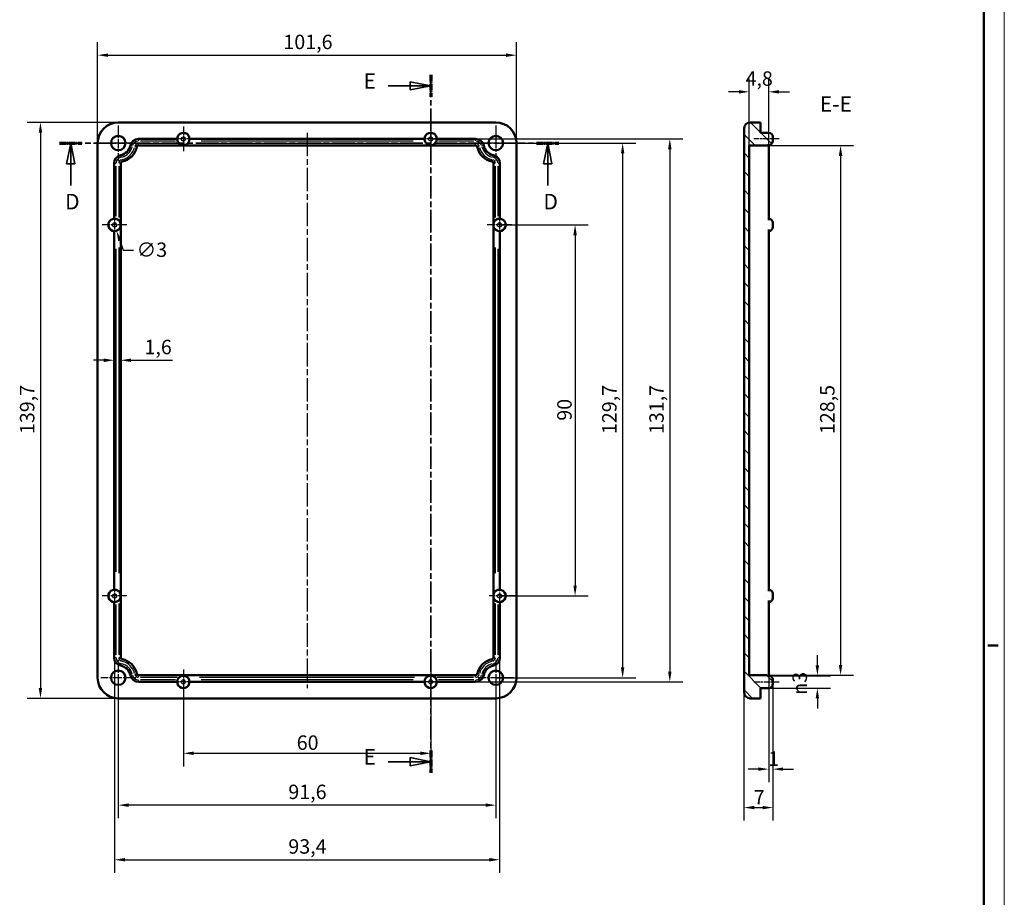
# Model space of a CAD drawing. Extents: x 0 to 841, y 0 to 594.
# Drawn here: x 602 to 841, y 236 to 449 of the extents above; entities that cross this region are included whole.
import ezdxf

# ---------------------------------------------------------------- set-up
doc = ezdxf.new("R2010")
doc.units = 0
doc.linetypes.add('CHAIN', pattern=[0.3543, 0.2362, -0.0295, 0.0591, -0.0295])
doc.linetypes.add('LONG_DASH_DOTTED', pattern=[0.3001, 0.2362, -0.0295, 0.0049, -0.0295])
doc.layers.get('0').update_dxf_attribs({"lineweight": 25})
for name, color, linetype, lineweight in [('Centro(ISO)', 179, 'CHAIN', 25), ('Geometria schizzo(ISO)', 7, 'Continuous', 50), ('Linea del centro(ISO)', 179, 'CHAIN', 25), ('Linee di vista in sezione(ISO)', 7, 'LONG_DASH_DOTTED', 35), ('Quote(ISO)', 7, 'Continuous', 25), ('Simboli(ISO)', 7, 'Continuous', 25), ('Spigoli tangenti visibili(ISO)', 251, 'Continuous', 30), ('Spigoli visibili(ISO)', 7, 'Continuous', 50), ('Tratteggio', 3, 'Continuous', 9)]:
    doc.layers.add(name, color=color, linetype=linetype, lineweight=lineweight)
doc.styles.add('DEFAULT-ISO~0', font='ARIAL.TTF')
doc.styles.add('Stile testo32', font='ARIAL.TTF')
doc.dimstyles.new('DEFAULT-ISO-Metodo 1b', dxfattribs={"dimtxt": 3.5, "dimasz": 2.5, "dimexe": 3.175, "dimexo": 0, "dimgap": 0.762, "dimtad": 1, "dimtoh": 1, "dimrnd": 1e-08, "dimtxsty": 'DEFAULT-ISO~0', "dimcen": 0.09, "dimdle": 10, "dimclrd": 2, "dimclre": 2, "dimclrt": 6, "dimazin": 2, "dimtfac": 0.714286, "dimtofl": 0, "dimtmove": 0, "dimatfit": 3, "dimfxl": 0, "dimtolj": 1, "dimlwd": 25, "dimlwe": 25, "dimarcsym": 0})

# ---------------------------------------------------------------- blocks, each defined once
blk = doc.blocks.new('Bordi A1')
at = {"layer": 'Geometria schizzo(ISO)', "color": 4, "lineweight": 18}
blk.add_line((841, 594), (841, 0), dxfattribs=at)
at = {"layer": 'Geometria schizzo(ISO)'}
for p, q in [((836, 589), (836, 5)), ((839.5, 297), (837, 297))]:
    blk.add_line(p, q, dxfattribs=at)
blk = doc.blocks.new('*D88')
at = {"layer": 'Defpoints', "color": 0, "linetype": 'Continuous'}
for p in [(625.05, 382.68), (626.65, 382.68), (626.65, 366.23)]:
    blk.add_point(p, dxfattribs=at)
at = {"layer": 'Quote(ISO)', "color": 2, "linetype": 'Continuous', "lineweight": 25}
for p, q in [((622.55, 366.23), (620.05, 366.23)), ((629.15, 366.23), (639.21, 366.23))]:
    blk.add_line(p, q, dxfattribs=at)
at = {"layer": 'Quote(ISO)', "color": 2, "linetype": 'Continuous'}
for points in [[(622.55, 366.65), (622.55, 365.81), (625.05, 366.23)], [(629.15, 366.65), (629.15, 365.81), (626.65, 366.23)]]:
    blk.add_solid(points, dxfattribs=at)
at = {"layer": 'Quote(ISO)', "color": 6, "linetype": 'Continuous', "lineweight": 25, "insert": (632.41, 371.2), "char_height": 3.5, "attachment_point": 1, "style": 'DEFAULT-ISO~0'}
blk.add_mtext('\\A1;1,6', dxfattribs=at)
blk = doc.blocks.new('*D89')
at = {"layer": 'Defpoints', "color": 0, "linetype": 'Continuous'}
for p in [(722.65, 440.24), (621.05, 418.92), (722.65, 418.92)]:
    blk.add_point(p, dxfattribs=at)
at = {"layer": 'Quote(ISO)', "color": 2, "linetype": 'Continuous', "lineweight": 25}
for p, q in [((621.05, 418.92), (621.05, 443.41)), ((722.65, 418.92), (722.65, 443.41)), ((623.55, 440.24), (720.15, 440.24))]:
    blk.add_line(p, q, dxfattribs=at)
at = {"layer": 'Quote(ISO)', "color": 2, "linetype": 'Continuous'}
for points in [[(623.55, 440.65), (623.55, 439.82), (621.05, 440.24)], [(720.15, 440.65), (720.15, 439.82), (722.65, 440.24)]]:
    blk.add_solid(points, dxfattribs=at)
at = {"layer": 'Quote(ISO)', "color": 6, "linetype": 'Continuous', "lineweight": 25, "insert": (666.11, 445.2), "char_height": 3.5, "attachment_point": 1, "style": 'DEFAULT-ISO~0'}
blk.add_mtext('\\A1;101,6', dxfattribs=at)
blk = doc.blocks.new('*D90')
at = {"layer": 'Defpoints', "color": 0, "linetype": 'Continuous'}
for p in [(626.05, 423.92), (607.17, 284.22), (626.05, 284.22)]:
    blk.add_point(p, dxfattribs=at)
at = {"layer": 'Quote(ISO)', "color": 2, "linetype": 'Continuous', "lineweight": 25}
for p, q in [((626.05, 423.92), (603.99, 423.92)), ((607.17, 421.42), (607.17, 286.72)), ((626.05, 284.22), (603.99, 284.22))]:
    blk.add_line(p, q, dxfattribs=at)
at = {"layer": 'Quote(ISO)', "color": 2, "linetype": 'Continuous'}
for points in [[(606.75, 421.42), (607.59, 421.42), (607.17, 423.92)], [(606.75, 286.72), (607.59, 286.72), (607.17, 284.22)]]:
    blk.add_solid(points, dxfattribs=at)
at = {"layer": 'Quote(ISO)', "color": 6, "linetype": 'Continuous', "lineweight": 25, "insert": (602.2, 348.33), "char_height": 3.5, "attachment_point": 1, "rotation": 90, "style": 'DEFAULT-ISO~0'}
blk.add_mtext('\\A1;139,7', dxfattribs=at)
blk = doc.blocks.new('*D91')
at = {"layer": 'Defpoints', "color": 0, "linetype": 'Continuous'}
for p in [(641.85, 288.22), (701.85, 288.22), (701.85, 270.89)]:
    blk.add_point(p, dxfattribs=at)
at = {"layer": 'Quote(ISO)', "color": 2, "linetype": 'Continuous', "lineweight": 25}
for p, q in [((641.85, 288.22), (641.85, 267.72)), ((701.85, 288.22), (701.85, 267.72)), ((644.35, 270.89), (699.35, 270.89))]:
    blk.add_line(p, q, dxfattribs=at)
at = {"layer": 'Quote(ISO)', "color": 2, "linetype": 'Continuous'}
for points in [[(644.35, 271.31), (644.35, 270.47), (641.85, 270.89)], [(699.35, 271.31), (699.35, 270.47), (701.85, 270.89)]]:
    blk.add_solid(points, dxfattribs=at)
at = {"layer": 'Quote(ISO)', "color": 6, "linetype": 'Continuous', "lineweight": 25, "insert": (669.34, 275.23), "char_height": 3.5, "attachment_point": 1, "style": 'DEFAULT-ISO~0'}
blk.add_mtext('\\A1;60', dxfattribs=at)
blk = doc.blocks.new('*D92')
at = {"layer": 'Defpoints', "color": 0, "linetype": 'Continuous'}
for p in [(626.05, 289.22), (717.65, 289.22), (626.05, 258.31)]:
    blk.add_point(p, dxfattribs=at)
at = {"layer": 'Quote(ISO)', "color": 2, "linetype": 'Continuous', "lineweight": 25}
for p, q in [((626.05, 289.22), (626.05, 255.14)), ((717.65, 289.22), (717.65, 255.14)), ((715.15, 258.31), (628.55, 258.31))]:
    blk.add_line(p, q, dxfattribs=at)
at = {"layer": 'Quote(ISO)', "color": 2, "linetype": 'Continuous'}
for points in [[(628.55, 258.73), (628.55, 257.9), (626.05, 258.31)], [(715.15, 258.73), (715.15, 257.9), (717.65, 258.31)]]:
    blk.add_solid(points, dxfattribs=at)
at = {"layer": 'Quote(ISO)', "color": 6, "linetype": 'Continuous', "lineweight": 25, "insert": (667.31, 263.28), "char_height": 3.5, "attachment_point": 1, "style": 'DEFAULT-ISO~0'}
blk.add_mtext('\\A1;91,6', dxfattribs=at)
blk = doc.blocks.new('*D93')
at = {"layer": 'Defpoints', "color": 0, "linetype": 'Continuous'}
for p in [(625.15, 309.07), (718.55, 309.07), (718.55, 245.07)]:
    blk.add_point(p, dxfattribs=at)
at = {"layer": 'Quote(ISO)', "color": 2, "linetype": 'Continuous', "lineweight": 25}
for p, q in [((625.15, 309.07), (625.15, 241.9)), ((718.55, 309.07), (718.55, 241.9)), ((627.65, 245.07), (716.05, 245.07))]:
    blk.add_line(p, q, dxfattribs=at)
at = {"layer": 'Quote(ISO)', "color": 2, "linetype": 'Continuous'}
for points in [[(627.65, 245.49), (627.65, 244.66), (625.15, 245.07)], [(716.05, 245.49), (716.05, 244.66), (718.55, 245.07)]]:
    blk.add_solid(points, dxfattribs=at)
at = {"layer": 'Quote(ISO)', "color": 6, "linetype": 'Continuous', "lineweight": 25, "insert": (667.31, 250.04), "char_height": 3.5, "attachment_point": 1, "style": 'DEFAULT-ISO~0'}
blk.add_mtext('\\A1;93,4', dxfattribs=at)
blk = doc.blocks.new('*D94')
at = {"layer": 'Defpoints', "color": 0, "linetype": 'Continuous'}
for p in [(717.65, 418.92), (717.65, 289.22), (748.41, 289.22)]:
    blk.add_point(p, dxfattribs=at)
at = {"layer": 'Quote(ISO)', "color": 2, "linetype": 'Continuous', "lineweight": 25}
for p, q in [((717.65, 418.92), (751.58, 418.92)), ((748.41, 416.42), (748.41, 291.72)), ((717.65, 289.22), (751.58, 289.22))]:
    blk.add_line(p, q, dxfattribs=at)
at = {"layer": 'Quote(ISO)', "color": 2, "linetype": 'Continuous'}
for points in [[(747.99, 416.42), (748.82, 416.42), (748.41, 418.92)], [(747.99, 291.72), (748.82, 291.72), (748.41, 289.22)]]:
    blk.add_solid(points, dxfattribs=at)
at = {"layer": 'Quote(ISO)', "color": 6, "linetype": 'Continuous', "lineweight": 25, "insert": (743.44, 348.33), "char_height": 3.5, "attachment_point": 1, "rotation": 90, "style": 'DEFAULT-ISO~0'}
blk.add_mtext('\\A1;129,7', dxfattribs=at)
blk = doc.blocks.new('*D95')
at = {"layer": 'Defpoints', "color": 0, "linetype": 'Continuous'}
for p in [(718.55, 399.07), (718.55, 309.07), (736.87, 309.07)]:
    blk.add_point(p, dxfattribs=at)
at = {"layer": 'Quote(ISO)', "color": 2, "linetype": 'Continuous', "lineweight": 25}
for p, q in [((718.55, 399.07), (740.05, 399.07)), ((736.87, 396.57), (736.87, 311.57)), ((718.55, 309.07), (740.05, 309.07))]:
    blk.add_line(p, q, dxfattribs=at)
at = {"layer": 'Quote(ISO)', "color": 2, "linetype": 'Continuous'}
for points in [[(736.46, 396.57), (737.29, 396.57), (736.87, 399.07)], [(736.46, 311.57), (737.29, 311.57), (736.87, 309.07)]]:
    blk.add_solid(points, dxfattribs=at)
at = {"layer": 'Quote(ISO)', "color": 6, "linetype": 'Continuous', "lineweight": 25, "insert": (732.54, 351.57), "char_height": 3.5, "attachment_point": 1, "rotation": 90, "style": 'DEFAULT-ISO~0'}
blk.add_mtext('\\A1;90', dxfattribs=at)
blk = doc.blocks.new('*D96')
at = {"layer": 'Defpoints', "color": 0, "linetype": 'Continuous'}
for p in [(701.85, 419.92), (701.85, 288.22), (759.85, 288.22)]:
    blk.add_point(p, dxfattribs=at)
at = {"layer": 'Quote(ISO)', "color": 2, "linetype": 'Continuous', "lineweight": 25}
for p, q in [((701.85, 419.92), (763.03, 419.92)), ((759.85, 417.42), (759.85, 290.72)), ((701.85, 288.22), (763.03, 288.22))]:
    blk.add_line(p, q, dxfattribs=at)
at = {"layer": 'Quote(ISO)', "color": 2, "linetype": 'Continuous'}
for points in [[(759.43, 417.42), (760.27, 417.42), (759.85, 419.92)], [(759.43, 290.72), (760.27, 290.72), (759.85, 288.22)]]:
    blk.add_solid(points, dxfattribs=at)
at = {"layer": 'Quote(ISO)', "color": 6, "linetype": 'Continuous', "lineweight": 25, "insert": (754.88, 348.33), "char_height": 3.5, "attachment_point": 1, "rotation": 90, "style": 'DEFAULT-ISO~0'}
blk.add_mtext('\\A1;131,7', dxfattribs=at)
blk = doc.blocks.new('*D97')
at = {"layer": 'Defpoints', "color": 0, "linetype": 'Continuous'}
for p in [(624.67, 400.49), (625.63, 397.65)]:
    blk.add_point(p, dxfattribs=at)
at = {"layer": 'Quote(ISO)', "color": 2, "linetype": 'Continuous', "lineweight": 25}
for p, q in [((625.06, 399.07), (625.24, 399.07)), ((625.15, 398.98), (625.15, 399.16)), ((626.43, 395.28), (627.23, 392.91)), ((627.23, 392.91), (629.73, 392.91))]:
    blk.add_line(p, q, dxfattribs=at)
at = {"layer": 'Quote(ISO)', "color": 2, "linetype": 'Continuous'}
blk.add_solid([(626.82, 395.42), (626.03, 395.15), (625.63, 397.65)], dxfattribs=at)
at = {"layer": 'Quote(ISO)', "color": 6, "linetype": 'Continuous', "lineweight": 25, "insert": (630.49, 394.8), "char_height": 3.5, "attachment_point": 1, "style": 'DEFAULT-ISO~0'}
blk.add_mtext('\\A1;∅3', dxfattribs=at)
blk = doc.blocks.new('SezioneConv2d3')
at = {"layer": 'Linee di vista in sezione(ISO)', "linetype": 'CHAIN', "ltscale": 23.328335}
blk.add_line((611.79, 418.92), (732.96, 418.92), dxfattribs=at)
at = {"layer": 'Linee di vista in sezione(ISO)', "lineweight": 70, "ltscale": 7.169726}
for p, q in [((611.79, 418.92), (617.25, 418.92)), ((727.5, 418.92), (732.96, 418.92))]:
    blk.add_line(p, q, dxfattribs=at)
at = {"layer": 'Linee di vista in sezione(ISO)', "linetype": 'Continuous'}
for p, q in [((614.52, 418.92), (613.52, 413.92)), ((614.52, 413.92), (614.52, 418.92)), ((615.52, 413.92), (614.52, 418.92)), ((730.23, 418.92), (729.23, 413.92)), ((730.23, 413.92), (730.23, 418.92)), ((731.23, 413.92), (730.23, 418.92)), ((613.52, 413.92), (615.52, 413.92)), ((614.52, 408.6), (614.52, 413.92)), ((729.23, 413.92), (731.23, 413.92)), ((730.23, 408.6), (730.23, 413.92))]:
    blk.add_line(p, q, dxfattribs=at)
at = {"layer": 'Linee di vista in sezione(ISO)', "linetype": 'Continuous', "flags": 128}
for points in [[(615.52, 413.92), (614.52, 418.92)], [(731.23, 413.92), (730.23, 418.92)]]:
    blk.add_lwpolyline(points, dxfattribs=at)
at = {"layer": 'Linee di vista in sezione(ISO)'}
for points in [[(615.52, 413.92), (614.52, 418.92), (613.52, 413.92), (615.52, 413.92)], [(731.23, 413.92), (730.23, 418.92), (729.23, 413.92), (731.23, 413.92)]]:
    blk.add_solid(points, dxfattribs=at)
at = {"layer": 'Linee di vista in sezione(ISO)', "char_height": 3.75, "attachment_point": 7, "style": 'Stile testo32'}
for insert in [(613.15, 401.67), (729.19, 401.67)]:
    blk.add_mtext('D', dxfattribs=dict(at, insert=insert))
blk = doc.blocks.new('SezioneConv2d4')
at = {"layer": 'Linee di vista in sezione(ISO)', "linetype": 'CHAIN', "ltscale": 23.137835}
blk.add_line((701.85, 435.51), (701.85, 266.15), dxfattribs=at)
at = {"layer": 'Linee di vista in sezione(ISO)', "lineweight": 70, "ltscale": 7.081181}
for p, q in [((701.85, 435.51), (701.85, 430.11)), ((701.85, 271.55), (701.85, 266.15))]:
    blk.add_line(p, q, dxfattribs=at)
at = {"layer": 'Linee di vista in sezione(ISO)', "linetype": 'Continuous'}
for p, q in [((691.49, 432.81), (696.85, 432.81)), ((701.85, 432.81), (696.85, 433.81)), ((696.85, 433.81), (696.85, 431.81)), ((696.85, 432.81), (701.85, 432.81)), ((696.85, 431.81), (701.85, 432.81)), ((691.49, 268.85), (696.85, 268.85)), ((701.85, 268.85), (696.85, 269.85)), ((696.85, 269.85), (696.85, 267.85)), ((696.85, 268.85), (701.85, 268.85)), ((696.85, 267.85), (701.85, 268.85))]:
    blk.add_line(p, q, dxfattribs=at)
at = {"layer": 'Linee di vista in sezione(ISO)', "linetype": 'Continuous', "flags": 128}
for points in [[(696.85, 431.81), (701.85, 432.81)], [(696.85, 267.85), (701.85, 268.85)]]:
    blk.add_lwpolyline(points, dxfattribs=at)
at = {"layer": 'Linee di vista in sezione(ISO)'}
for points in [[(696.85, 431.81), (701.85, 432.81), (696.85, 433.81), (696.85, 431.81)], [(696.85, 267.85), (701.85, 268.85), (696.85, 269.85), (696.85, 267.85)]]:
    blk.add_solid(points, dxfattribs=at)
at = {"layer": 'Linee di vista in sezione(ISO)', "insert": (685.56, 430.93), "char_height": 3.75, "attachment_point": 7, "style": 'Stile testo32'}
blk.add_mtext('E', dxfattribs=at)
at = {"layer": 'Linee di vista in sezione(ISO)', "insert": (685.56, 266.98), "char_height": 3.75, "attachment_point": 7, "line_spacing_factor": 3.086665, "style": 'Stile testo32'}
blk.add_mtext('E', dxfattribs=at)
blk = doc.blocks.new('*D113')
at = {"layer": 'Defpoints', "color": 0, "linetype": 'Continuous'}
for p in [(783.35, 418.32), (783.35, 289.82), (801.28, 289.82)]:
    blk.add_point(p, dxfattribs=at)
at = {"layer": 'Quote(ISO)', "color": 2, "linetype": 'Continuous', "lineweight": 25}
for p, q in [((783.35, 418.32), (804.45, 418.32)), ((801.28, 415.82), (801.28, 292.32)), ((783.35, 289.82), (804.45, 289.82))]:
    blk.add_line(p, q, dxfattribs=at)
at = {"layer": 'Quote(ISO)', "color": 2, "linetype": 'Continuous'}
for points in [[(800.86, 415.82), (801.7, 415.82), (801.28, 418.32)], [(800.86, 292.32), (801.7, 292.32), (801.28, 289.82)]]:
    blk.add_solid(points, dxfattribs=at)
at = {"layer": 'Quote(ISO)', "color": 6, "linetype": 'Continuous', "lineweight": 25, "insert": (796.31, 348.32), "char_height": 3.5, "attachment_point": 1, "rotation": 90, "style": 'DEFAULT-ISO~0'}
blk.add_mtext('\\A1;128,5', dxfattribs=at)
blk = doc.blocks.new('*D114')
at = {"layer": 'Defpoints', "color": 0, "linetype": 'Continuous'}
for p in [(784.85, 287.72), (777.85, 285.72), (784.85, 257.72)]:
    blk.add_point(p, dxfattribs=at)
at = {"layer": 'Quote(ISO)', "color": 2, "linetype": 'Continuous', "lineweight": 25}
for p, q in [((784.85, 287.72), (784.85, 254.55)), ((777.85, 285.72), (777.85, 254.55)), ((780.35, 257.72), (782.35, 257.72))]:
    blk.add_line(p, q, dxfattribs=at)
at = {"layer": 'Quote(ISO)', "color": 2, "linetype": 'Continuous'}
for points in [[(780.35, 258.14), (780.35, 257.31), (777.85, 257.72)], [(782.35, 258.14), (782.35, 257.31), (784.85, 257.72)]]:
    blk.add_solid(points, dxfattribs=at)
at = {"layer": 'Quote(ISO)', "color": 6, "linetype": 'Continuous', "lineweight": 25, "insert": (780.22, 261.98), "char_height": 3.5, "attachment_point": 1, "style": 'DEFAULT-ISO~0'}
blk.add_mtext('\\A1;7', dxfattribs=at)
blk = doc.blocks.new('*D115')
at = {"layer": 'Defpoints', "color": 0, "linetype": 'Continuous'}
for p in [(783.85, 290.04), (784.85, 287.72), (784.85, 267.05)]:
    blk.add_point(p, dxfattribs=at)
at = {"layer": 'Quote(ISO)', "color": 2, "linetype": 'Continuous', "lineweight": 25}
for p, q in [((783.85, 290.04), (783.85, 263.88)), ((784.85, 287.72), (784.85, 263.88)), ((781.35, 267.05), (778.85, 267.05)), ((787.35, 267.05), (789.85, 267.05))]:
    blk.add_line(p, q, dxfattribs=at)
at = {"layer": 'Quote(ISO)', "color": 2, "linetype": 'Continuous'}
for points in [[(781.35, 267.47), (781.35, 266.64), (783.85, 267.05)], [(787.35, 267.47), (787.35, 266.64), (784.85, 267.05)]]:
    blk.add_solid(points, dxfattribs=at)
at = {"layer": 'Quote(ISO)', "color": 6, "linetype": 'Continuous', "lineweight": 25, "insert": (783.71, 271.33), "char_height": 3.5, "attachment_point": 1, "style": 'DEFAULT-ISO~0'}
blk.add_mtext('\\A1;1', dxfattribs=at)
blk = doc.blocks.new('*D116')
at = {"layer": 'Defpoints', "color": 0, "linetype": 'Continuous'}
for p in [(783.85, 289.72), (795.65, 289.72), (783.85, 286.72)]:
    blk.add_point(p, dxfattribs=at)
at = {"layer": 'Quote(ISO)', "color": 2, "linetype": 'Continuous', "lineweight": 25}
for p, q in [((795.65, 292.22), (795.65, 294.72)), ((783.85, 289.72), (798.82, 289.72)), ((783.85, 286.72), (798.82, 286.72)), ((795.65, 284.22), (795.65, 281.72))]:
    blk.add_line(p, q, dxfattribs=at)
at = {"layer": 'Quote(ISO)', "color": 2, "linetype": 'Continuous'}
for points in [[(795.23, 292.22), (796.06, 292.22), (795.65, 289.72)], [(795.23, 284.22), (796.06, 284.22), (795.65, 286.72)]]:
    blk.add_solid(points, dxfattribs=at)
at = {"layer": 'Quote(ISO)', "color": 6, "linetype": 'Continuous', "lineweight": 25, "insert": (789.62, 285.08), "char_height": 3.5, "attachment_point": 1, "rotation": 90, "style": 'DEFAULT-ISO~0'}
blk.add_mtext('\\A1;\\fAIGDT|b0|i0;\\H3.5000;n\\fArial|b0|i0;\\H3.5000;3', dxfattribs=at)
blk = doc.blocks.new('*D117')
at = {"layer": 'Defpoints', "color": 0, "linetype": 'Continuous'}
for p in [(783.85, 431.35), (779.1, 418.32), (783.85, 414.91)]:
    blk.add_point(p, dxfattribs=at)
at = {"layer": 'Quote(ISO)', "color": 2, "linetype": 'Continuous', "lineweight": 25}
for p, q in [((779.1, 418.32), (779.1, 434.53)), ((783.85, 414.91), (783.85, 434.53)), ((776.6, 431.35), (774.1, 431.35)), ((786.35, 431.35), (788.85, 431.35))]:
    blk.add_line(p, q, dxfattribs=at)
at = {"layer": 'Quote(ISO)', "color": 2, "linetype": 'Continuous'}
for points in [[(776.6, 431.77), (776.6, 430.93), (779.1, 431.35)], [(786.35, 431.77), (786.35, 430.93), (783.85, 431.35)]]:
    blk.add_solid(points, dxfattribs=at)
at = {"layer": 'Quote(ISO)', "color": 6, "linetype": 'Continuous', "lineweight": 25, "insert": (778.22, 436.32), "char_height": 3.5, "attachment_point": 1, "style": 'DEFAULT-ISO~0'}
blk.add_mtext('\\A1;4,8', dxfattribs=at)

msp = doc.modelspace()

# ---------------------------------------------------------------- hatches: boundary and pattern name
at = {"layer": 'Tratteggio'}
h = msp.add_hatch(dxfattribs=at)
h.set_pattern_fill('ANSI31', color=256, scale=25.4, angle=90, style=0)
h.set_pattern_definition([(135, (0, 0), (-2.245064, -2.245064), [])])
edge = h.paths.add_edge_path()
edge.add_ellipse((783.853, 287.722), major_axis=(0, -1), ratio=1, start_angle=0, end_angle=90)
edge.add_line((784.853, 287.722), (784.853, 288.722))
edge.add_ellipse((783.853, 288.722), major_axis=(1, 0), ratio=1, start_angle=0, end_angle=90)
edge.add_line((783.853, 289.722), (783.653, 289.722))
edge.add_ellipse((783.353, 289.322), major_axis=(0.3, 0.4), ratio=1, start_angle=0, end_angle=36.8699)
edge.add_line((783.353, 289.822), (779.103, 289.822))
edge.add_line((779.103, 289.822), (779.103, 418.322))
edge.add_line((779.103, 418.322), (783.353, 418.322))
edge.add_ellipse((783.353, 418.822), major_axis=(0, -0.5), ratio=1, start_angle=0, end_angle=36.8699)
edge.add_line((783.653, 418.422), (783.853, 418.422))
edge.add_ellipse((783.853, 419.422), major_axis=(0, -1), ratio=1, start_angle=0, end_angle=90)
edge.add_line((784.853, 419.422), (784.853, 420.422))
edge.add_ellipse((783.853, 420.422), major_axis=(1, 0), ratio=1, start_angle=0, end_angle=90)
edge.add_line((783.853, 421.422), (781.853, 421.422))
edge.add_line((781.853, 421.422), (781.853, 423.922))
edge.add_line((781.853, 423.922), (779.353, 423.922))
edge.add_ellipse((779.353, 422.422), major_axis=(0, 1.5), ratio=1, start_angle=0, end_angle=90)
edge.add_line((777.853, 422.422), (777.853, 285.722))
edge.add_ellipse((779.353, 285.722), major_axis=(-1.5, 0), ratio=1, start_angle=0, end_angle=90)
edge.add_line((779.353, 284.222), (781.853, 284.222))
edge.add_line((781.853, 284.222), (781.853, 286.722))
edge.add_line((781.853, 286.722), (783.853, 286.722))

# ---------------------------------------------------------------- linework, layer by layer
at = {"layer": 'Centro(ISO)', "linetype": 'CHAIN', "ltscale": 9.445163}
for p, q in [((626.05, 423.172), (626.05, 414.672)), ((717.65, 423.172), (717.65, 414.672)), ((630.3, 418.922), (621.8, 418.922)), ((721.9, 418.922), (713.4, 418.922)), ((626.05, 293.472), (626.05, 284.972)), ((717.65, 293.472), (717.65, 284.972)), ((630.3, 289.222), (621.8, 289.222)), ((721.9, 289.222), (713.4, 289.222))]:
    msp.add_line(p, q, dxfattribs=at)
at = {"layer": 'Centro(ISO)', "linetype": 'CHAIN', "ltscale": 6.667144}
for p, q in [((641.85, 422.922), (641.85, 416.922)), ((701.85, 422.922), (701.85, 416.922)), ((644.85, 419.922), (638.85, 419.922)), ((704.85, 419.922), (698.85, 419.922)), ((625.15, 402.072), (625.15, 396.072)), ((718.55, 402.072), (718.55, 396.072)), ((628.15, 399.072), (622.15, 399.072)), ((721.55, 399.072), (715.55, 399.072)), ((625.15, 312.072), (625.15, 306.072)), ((628.15, 309.072), (622.15, 309.072)), ((641.85, 291.222), (641.85, 285.222)), ((644.85, 288.222), (638.85, 288.222))]:
    msp.add_line(p, q, dxfattribs=at)
at = {"layer": 'Centro(ISO)', "linetype": 'CHAIN', "ltscale": 8.88956}
for p, q in [((718.55, 313.072), (718.55, 305.072)), ((705.85, 288.222), (697.85, 288.222))]:
    msp.add_line(p, q, dxfattribs=at)
at = {"layer": 'Centro(ISO)', "linetype": 'CHAIN', "ltscale": 7.222748}
for p, q in [((722.55, 309.072), (716.05, 309.072)), ((701.85, 290.722), (701.85, 284.222))]:
    msp.add_line(p, q, dxfattribs=at)
at = {"layer": 'Linea del centro(ISO)', "linetype": 'CHAIN', "ltscale": 23.990969}
msp.add_line((671.85, 421.422), (671.85, 286.722), dxfattribs=at)
at = {"layer": 'Linea del centro(ISO)', "linetype": 'CHAIN', "ltscale": 6.778265}
for p, q in [((786.353, 419.922), (780.253, 419.922)), ((780.253, 288.222), (786.353, 288.222))]:
    msp.add_line(p, q, dxfattribs=at)
at = {"layer": 'Spigoli tangenti visibili(ISO)'}
for p, q in [((628.991, 418.322), (629.441, 418.23)), ((630.556, 418.003), (630.106, 418.095)), ((630.949, 419.921), (630.949, 419.462)), ((630.949, 418.324), (630.949, 418.783)), ((631.423, 419.422), (639.962, 419.422)), ((640.336, 418.822), (631.443, 418.822)), ((697.932, 418.822), (645.768, 418.822)), ((646.123, 419.422), (697.577, 419.422)), ((712.257, 418.822), (703.364, 418.822)), ((703.739, 419.422), (712.277, 419.422)), ((712.751, 419.462), (712.751, 419.921)), ((712.751, 418.324), (712.751, 418.783)), ((713.145, 418.003), (713.595, 418.095)), ((714.259, 418.23), (714.709, 418.322)), ((626.65, 415.981), (626.742, 415.532)), ((716.958, 415.532), (717.05, 415.981)), ((625.052, 414.023), (625.511, 414.023)), ((625.55, 401.193), (625.55, 413.348)), ((626.15, 413.332), (626.15, 400.882)), ((626.649, 414.023), (626.189, 414.023)), ((626.97, 414.417), (626.878, 414.867)), ((716.73, 414.417), (716.822, 414.867)), ((717.052, 414.023), (717.511, 414.023)), ((717.55, 400.882), (717.55, 413.332)), ((718.15, 413.348), (718.15, 401.193)), ((718.189, 414.023), (718.649, 414.023)), ((625.55, 314.873), (625.55, 393.271)), ((626.15, 393.566), (626.15, 314.579)), ((717.55, 314.579), (717.55, 393.566)), ((718.15, 393.271), (718.15, 314.873)), ((625.55, 294.797), (625.55, 306.951)), ((626.15, 307.263), (626.15, 294.813)), ((717.55, 294.813), (717.55, 307.263)), ((718.15, 306.951), (718.15, 294.797)), ((625.052, 294.121), (625.511, 294.121)), ((626.189, 294.121), (626.649, 294.121)), ((717.511, 294.121), (717.052, 294.121)), ((718.189, 294.121), (718.649, 294.121)), ((626.65, 292.163), (626.742, 292.613)), ((626.878, 293.278), (626.97, 293.728)), ((716.822, 293.278), (716.73, 293.728)), ((716.958, 292.613), (717.05, 292.163)), ((628.991, 289.823), (629.441, 289.915)), ((630.106, 290.05), (630.556, 290.142)), ((630.949, 289.362), (630.949, 289.821)), ((631.443, 289.322), (640.336, 289.322)), ((645.768, 289.322), (697.932, 289.322)), ((703.364, 289.322), (712.257, 289.322)), ((712.751, 289.362), (712.751, 289.821)), ((713.595, 290.05), (713.145, 290.142)), ((714.259, 289.915), (714.709, 289.823)), ((630.949, 288.224), (630.949, 288.683)), ((639.962, 288.722), (631.423, 288.722)), ((697.577, 288.722), (646.123, 288.722)), ((712.277, 288.722), (703.739, 288.722)), ((712.751, 288.683), (712.751, 288.224))]:
    msp.add_line(p, q, dxfattribs=at)
for centre in [(641.85, 419.922), (701.85, 419.922), (625.15, 399.072), (718.55, 399.072), (625.15, 309.072), (718.55, 309.072), (641.85, 288.222), (701.85, 288.222)]:
    msp.add_circle(centre, 0.5, dxfattribs=at)
for centre, radius, start, end in [((626.05, 418.922), 3.5, 284.88326, 345.11673), ((630.949, 417.922), 1.5, 93.92315, 164.53988), ((630.949, 417.922), 0.9, 93.92315, 164.53988), ((712.751, 417.922), 0.9, 15.46012, 86.07686), ((712.751, 417.922), 1.5, 15.46012, 86.07685), ((717.65, 418.922), 3.5, 194.88327, 255.11673), ((626.05, 418.922), 4.1, 284.88326, 345.11673), ((717.65, 418.922), 4.1, 194.88327, 255.11673), ((627.05, 414.023), 1.5, 105.46011, 176.07685), ((627.05, 414.023), 0.9, 105.46011, 176.07684), ((716.65, 414.023), 0.9, 3.92315, 74.53989), ((716.65, 414.023), 1.5, 3.92315, 74.53989), ((627.05, 294.121), 1.5, 183.92315, 254.53989), ((627.05, 294.121), 0.9, 183.92316, 254.53989), ((716.65, 294.121), 0.9, 285.46011, 356.07684), ((716.65, 294.121), 1.5, 285.46011, 356.07685), ((626.05, 289.222), 3.5, 14.88326, 75.11674), ((626.05, 289.222), 4.1, 14.88326, 75.11674), ((717.65, 289.222), 4.1, 104.88327, 165.11674), ((717.65, 289.222), 3.5, 104.88327, 165.11674), ((630.949, 290.222), 1.5, 195.46011, 266.07685), ((630.949, 290.222), 0.9, 195.46011, 266.07685), ((712.751, 290.222), 0.9, 273.92316, 344.53989), ((712.751, 290.222), 1.5, 273.92315, 344.53989)]:
    msp.add_arc(centre, radius, start, end, dxfattribs=at)
at = {"layer": 'Spigoli visibili(ISO)'}
for p, q in [((626.05, 423.922), (717.65, 423.922)), ((781.853, 423.922), (779.353, 423.922)), ((781.853, 421.422), (781.853, 423.922)), ((777.853, 422.422), (777.853, 285.722)), ((783.853, 421.422), (781.853, 421.422)), ((784.853, 419.422), (784.853, 420.422)), ((621.05, 289.222), (621.05, 418.922)), ((640.35, 419.922), (630.949, 419.922)), ((630.949, 418.322), (712.751, 418.322)), ((700.35, 419.922), (643.35, 419.922)), ((712.751, 419.922), (703.35, 419.922)), ((722.65, 418.922), (722.65, 289.222)), ((779.103, 289.822), (779.103, 418.322)), ((779.103, 418.322), (783.353, 418.322)), ((783.653, 418.422), (783.853, 418.422)), ((783.853, 418.102), (783.853, 418.422)), ((783.853, 418.102), (783.853, 414.905)), ((625.05, 414.023), (625.05, 400.569)), ((626.65, 399.072), (626.65, 414.023)), ((717.05, 414.023), (717.05, 399.072)), ((718.65, 400.569), (718.65, 414.023)), ((783.853, 414.023), (783.853, 414.905)), ((783.853, 400.19), (783.853, 414.023)), ((626.65, 309.072), (626.65, 399.072)), ((717.05, 399.072), (717.05, 309.072)), ((784.853, 399.572), (784.853, 398.572)), ((625.05, 397.576), (625.05, 310.569)), ((718.65, 310.569), (718.65, 397.576)), ((783.853, 310.19), (783.853, 397.954)), ((626.65, 294.121), (626.65, 309.072)), ((717.05, 309.072), (717.05, 294.121)), ((784.853, 309.572), (784.853, 308.572)), ((625.05, 307.576), (625.05, 294.121)), ((718.65, 294.121), (718.65, 307.576)), ((783.853, 294.121), (783.853, 307.954)), ((783.853, 293.24), (783.853, 294.121)), ((783.853, 293.24), (783.853, 290.042)), ((712.751, 289.822), (630.949, 289.822)), ((783.353, 289.822), (779.103, 289.822)), ((783.853, 289.722), (783.653, 289.722)), ((783.853, 289.722), (783.853, 290.042)), ((630.949, 288.222), (640.35, 288.222)), ((643.35, 288.222), (700.35, 288.222)), ((703.35, 288.222), (712.751, 288.222)), ((781.853, 284.222), (781.853, 286.722)), ((781.853, 286.722), (783.853, 286.722)), ((784.853, 287.722), (784.853, 288.722)), ((717.65, 284.222), (626.05, 284.222)), ((779.353, 284.222), (781.853, 284.222))]:
    msp.add_line(p, q, dxfattribs=at)
at = {"layer": 'Spigoli visibili(ISO)', "flags": 128}
for points in [[(783.353, 399.072), (783.381, 399.121)], [(783.853, 397.954), (783.851, 397.992)], [(783.353, 309.072), (783.381, 309.121)], [(783.853, 307.954), (783.851, 307.992)]]:
    msp.add_lwpolyline(points, dxfattribs=at)
at = {"layer": 'Spigoli visibili(ISO)'}
for centre in [(626.05, 418.922), (717.65, 418.922), (626.05, 289.222), (717.65, 289.222)]:
    msp.add_circle(centre, 1.75, dxfattribs=at)
for centre, radius, start, end in [((626.05, 418.922), 5, 90, 180), ((717.65, 418.922), 5, 0, 90), ((779.353, 422.422), 1.5, 90, 180), ((641.85, 419.922), 1.5, 340.52878, 199.47122), ((701.85, 419.922), 1.5, 340.52878, 199.47122), ((783.853, 420.422), 1, 0, 90), ((626.05, 418.922), 3, 281.53696, 348.46303), ((630.949, 417.922), 2, 90, 168.46303), ((630.949, 417.922), 0.4, 89.99999, 168.46303), ((641.85, 419.922), 1.5, 199.47122, 227.16657), ((641.85, 419.922), 1.5, 227.16657, 312.83343), ((641.85, 419.922), 1.5, 312.83343, 340.52878), ((701.85, 419.922), 1.5, 199.47122, 227.16657), ((701.85, 419.922), 1.5, 227.16657, 312.83343), ((701.85, 419.922), 1.5, 312.83343, 340.52878), ((712.751, 417.922), 2, 11.53697, 90), ((712.751, 417.922), 0.4, 11.53697, 90.00001), ((717.65, 418.922), 3, 191.53697, 258.46304), ((783.353, 418.822), 0.5, 270, 306.8699), ((783.853, 419.422), 1, 270, 0), ((627.05, 414.023), 2, 101.53696, 180), ((626.05, 418.922), 4.6, 281.53696, 348.46303), ((717.65, 418.922), 4.6, 191.53697, 258.46304), ((716.65, 414.023), 2, 0, 78.46304), ((627.05, 414.023), 0.4, 101.53696, 179.99999), ((716.65, 414.023), 0.4, 359.99999, 78.46304), ((625.15, 399.072), 1.5, 74.53399, 285.46601), ((625.15, 399.072), 1.5, 48.18969, 74.53399), ((625.15, 399.072), 1.5, 311.81031, 48.18969), ((718.55, 399.072), 1.5, 131.81031, 228.18969), ((718.55, 399.072), 1.5, 105.46601, 131.81031), ((718.55, 399.072), 1.5, 254.53399, 105.46601), ((783.853, 399.572), 1, 0, 90), ((625.15, 399.072), 1.5, 285.46601, 311.81031), ((718.55, 399.072), 1.5, 228.18969, 254.53399), ((783.853, 398.572), 1, 270, 0), ((625.15, 309.072), 1.5, 74.53399, 285.46601), ((718.55, 309.072), 1.5, 254.53399, 105.46601), ((783.853, 309.572), 1, 0, 90), ((625.15, 309.072), 1.5, 48.18969, 74.53399), ((625.15, 309.072), 1.5, 311.81031, 48.18969), ((718.55, 309.072), 1.5, 131.81031, 228.18969), ((718.55, 309.072), 1.5, 105.46601, 131.81031), ((783.853, 308.572), 1, 270, 0), ((625.15, 309.072), 1.5, 285.46601, 311.81031), ((718.55, 309.072), 1.5, 228.18969, 254.53399), ((627.05, 294.121), 2, 180, 258.46304), ((627.05, 294.121), 0.4, 180.00001, 258.46304), ((716.65, 294.121), 0.4, 281.53696, 359.99999), ((716.65, 294.121), 2, 281.53696, 0), ((626.05, 289.222), 3, 11.53696, 78.46304), ((626.05, 289.222), 4.6, 11.53696, 78.46304), ((717.65, 289.222), 4.6, 101.53696, 168.46304), ((717.65, 289.222), 3, 101.53696, 168.46304), ((626.05, 289.222), 5, 180, 270), ((630.949, 290.222), 2, 191.53696, 270), ((630.949, 290.222), 0.4, 191.53696, 269.99999), ((641.85, 288.222), 1.5, 132.83343, 160.52878), ((641.85, 288.222), 1.5, 47.16657, 132.83343), ((641.85, 288.222), 1.5, 19.47122, 47.16657), ((701.85, 288.222), 1.5, 132.83343, 160.52878), ((701.85, 288.222), 1.5, 47.16657, 132.83343), ((701.85, 288.222), 1.5, 19.47122, 47.16657), ((712.751, 290.222), 0.4, 270.00001, 348.46304), ((712.751, 290.222), 2, 270, 348.46304), ((717.65, 289.222), 5, 270, 0), ((783.353, 289.322), 0.5, 53.1301, 90), ((783.853, 288.722), 1, 0, 90), ((641.85, 288.222), 1.5, 160.52878, 19.47122), ((701.85, 288.222), 1.5, 160.52878, 19.47122), ((783.853, 287.722), 1, 270, 0), ((779.353, 285.722), 1.5, 180, 270)]:
    msp.add_arc(centre, radius, start, end, dxfattribs=at)

# ---------------------------------------------------------------- block references
msp.add_blockref('Bordi A1', (0, 0))
at = {"layer": 'Linee di vista in sezione(ISO)'}
for name in ['SezioneConv2d4', 'SezioneConv2d3']:
    msp.add_blockref(name, (0, 0), dxfattribs=at)

# ---------------------------------------------------------------- texts
at = {"layer": 'Simboli(ISO)', "color": 7, "insert": (796.231, 425.356), "char_height": 3.75, "attachment_point": 7, "style": 'Stile testo32'}
msp.add_mtext('E-E ', dxfattribs=at)

# ---------------------------------------------------------------- dimensions: what is measured, and where the dimension line sits
at = {"layer": 'Quote(ISO)', "color": 2, "linetype": 'Continuous', "lineweight": 25}
for base, p1, p2, angle, override, picture, middle in [((722.65, 440.236), (621.05, 418.922), (722.65, 418.922), 360, {"dimtih": 1, "dimtoh": 1, "dimdec": 2, "dimtp": 0, "dimtm": 0, "dimtdec": 2}, '*D89', (671.85, 440.236)), ((783.852645319, 431.350949367), (779.102645322, 418.322370623), (783.852645319, 414.905208061), 359.999999946, {"dimtih": 1, "dimtoh": 1, "dimdec": 1, "dimtp": 0, "dimtm": 0, "dimtdec": 2}, '*D117', (781.47764532, 431.350949367)), ((607.169, 284.222), (626.05, 423.922), (626.05, 284.222), 270, {"dimtoh": 0, "dimdec": 2, "dimtp": 0, "dimtm": 0, "dimtdec": 2}, '*D90', (607.169, 354.072)), ((759.85, 288.222), (701.85, 419.922), (701.85, 288.222), 90, {"dimtoh": 0, "dimdec": 2, "dimtp": 0, "dimtm": 0, "dimtdec": 2, "dimtmove": 1}, '*D96', (759.85, 354.072)), ((748.406, 289.222), (717.65, 418.922), (717.65, 289.222), 90, {"dimtoh": 0, "dimdec": 2, "dimtp": 0, "dimtm": 0, "dimtdec": 2, "dimtmove": 1}, '*D94', (748.406, 354.072)), ((801.28, 289.822), (783.353, 418.322), (783.353, 289.822), 270, {"dimtoh": 0, "dimdec": 2, "dimtp": 0, "dimtm": 0, "dimtdec": 2}, '*D113', (801.28, 354.072)), ((736.873, 309.072), (718.55, 399.072), (718.55, 309.072), 90, {"dimtoh": 0, "dimdec": 2, "dimtp": 0, "dimtm": 0, "dimtdec": 2, "dimtmove": 1}, '*D95', (736.873, 354.072)), ((626.65, 366.23), (625.05, 382.68), (626.65, 382.68), 180, {"dimtih": 1, "dimtoh": 1, "dimdec": 2, "dimse1": 1, "dimse2": 1, "dimtp": 0, "dimtm": 0, "dimtdec": 2}, '*D88', (635.432, 366.23)), ((718.55, 245.072), (625.15, 309.072), (718.55, 309.072), 180, {"dimdec": 2, "dimtp": 0, "dimtm": 0, "dimtdec": 2}, '*D93', (671.85, 245.072)), ((626.05, 258.314), (717.65, 289.222), (626.05, 289.222), 180, {"dimdec": 2, "dimtp": 0, "dimtm": 0, "dimtdec": 2}, '*D92', (671.85, 258.314)), ((784.853, 267.052), (783.853, 290.042), (784.853, 287.722), 360, {"dimtih": 1, "dimtoh": 1, "dimdec": 2, "dimtp": 0, "dimtm": 0, "dimtdec": 2}, '*D115', (784.353, 267.052)), ((701.85, 270.892), (641.85, 288.222), (701.85, 288.222), 180, {"dimdec": 2, "dimtp": 0, "dimtm": 0, "dimtdec": 2}, '*D91', (671.85, 270.892)), ((784.853, 257.722), (777.853, 285.722), (784.853, 287.722), 180, {"dimtih": 1, "dimtoh": 1, "dimdec": 2, "dimtp": 0, "dimtm": 0, "dimtdec": 2}, '*D114', (781.353, 257.722))]:
    dim = msp.add_linear_dim(base=base, p1=p1, p2=p2, angle=angle, dimstyle='DEFAULT-ISO-Metodo 1b', override=override, dxfattribs=at)
    dim.commit()
    dim.dimension.update_dxf_attribs({"geometry": picture, "text_midpoint": middle, "dimtype": 160})
dim = msp.add_diameter_dim_2p(p1=(624.67, 400.494), p2=(625.63, 397.651), dimstyle='DEFAULT-ISO-Metodo 1b', override={"dimtad": 0, "dimtih": 1, "dimdec": 2, "dimtp": 0, "dimtm": 0, "dimtdec": 2, "dimatfit": 2}, dxfattribs=at)
dim.commit()
dim.dimension.update_dxf_attribs({"geometry": '*D97', "text_midpoint": (633.542, 392.914), "dimtype": 163})
dim = msp.add_linear_dim(base=(795.646, 289.722), p1=(783.853, 286.722), p2=(783.853, 289.722), angle=270, text='\\fAIGDT|b0|i0;\\H3.5000;n\\fArial|b0|i0;\\H3.5000;<>', dimstyle='DEFAULT-ISO-Metodo 1b', override={"dimtoh": 0, "dimdec": 2, "dimtp": 0, "dimtm": 0, "dimtdec": 2}, dxfattribs=at)
dim.commit()
dim.dimension.update_dxf_attribs({"geometry": '*D116', "text_midpoint": (795.646, 288.222), "dimtype": 160})

doc.saveas('drawing.dxf')
